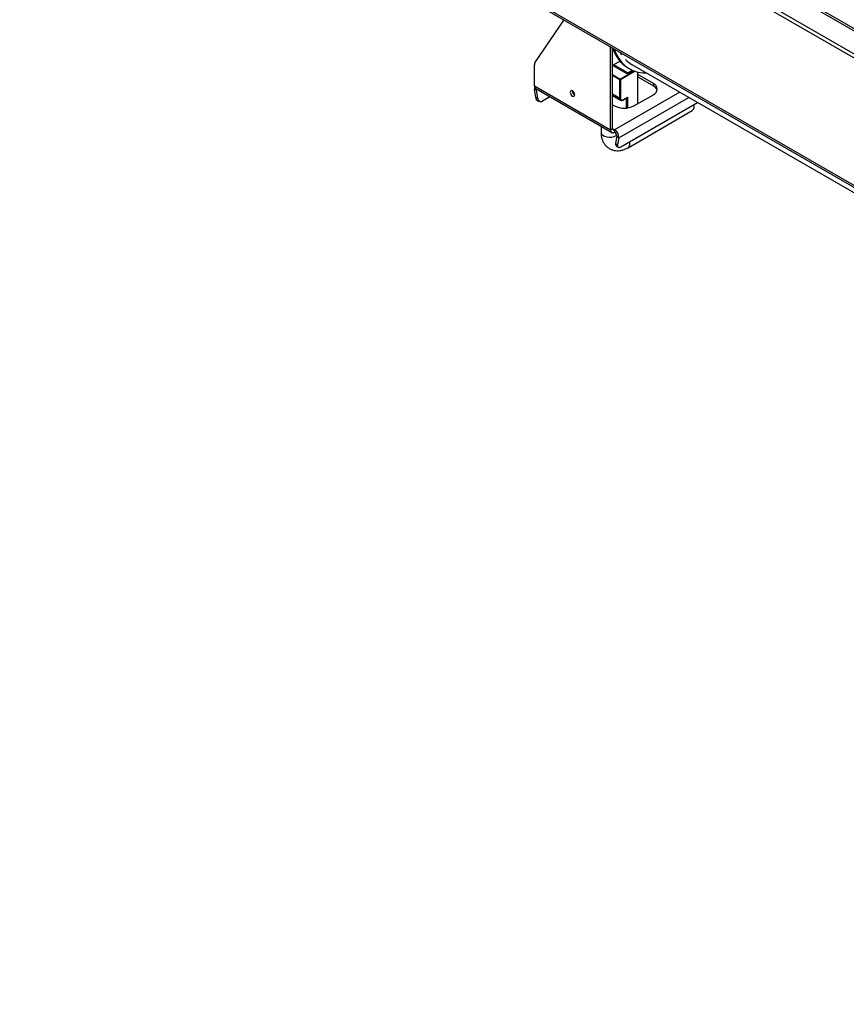
# Model space of a CAD drawing. Units: millimetres. Extents: x 5 to 267, y 7 to 205.
# Drawn here: x 172 to 198, y 12 to 43 of the extents above; entities that cross this region are included whole.
import ezdxf

# ---------------------------------------------------------------- set-up
doc = ezdxf.new("R2010")
doc.units = ezdxf.units.MM

msp = doc.modelspace()

# ---------------------------------------------------------------- linework, layer by layer
at = {"color": 7, "linetype": 'Continuous', "lineweight": 25}
for p, q in [((241.977, 16.851), (171.522, 57.523)), ((241.977, 16.723), (171.522, 57.396)), ((241.985, 17.655), (173.656, 57.1)), ((175.429, 51.068), (243.4, 11.829)), ((175.468, 50.982), (243.4, 11.766)), ((187.997, 41.847), (188.927, 43.212)), ((190.411, 39.704), (190.411, 42.356)), ((190.477, 39.742), (190.477, 42.317)), ((190.716, 41.895), (190.477, 41.758)), ((190.753, 41.853), (190.698, 41.885)), ((187.98, 41.107), (187.98, 41.781)), ((190.941, 41.49), (190.477, 41.758)), ((190.963, 41.528), (190.521, 41.783)), ((191.129, 41.598), (190.941, 41.49)), ((190.963, 41.528), (191.104, 41.609)), ((190.963, 41.502), (190.963, 41.528)), ((190.973, 41.679), (191.017, 41.654)), ((191.095, 41.789), (198.674, 37.414)), ((191.281, 40.538), (191.281, 41.549)), ((190.707, 40.706), (190.707, 41.303)), ((190.733, 41.303), (190.733, 40.706)), ((191.781, 41.183), (191.281, 41.472)), ((191.281, 41.395), (191.781, 41.107)), ((187.98, 41.107), (190.411, 39.704)), ((188.047, 40.978), (187.982, 41.003)), ((188.02, 40.733), (187.982, 41.003)), ((188.019, 41.021), (190.45, 39.618)), ((188.085, 40.709), (188.047, 40.978)), ((189.191, 40.944), (189.191, 40.949)), ((191.781, 41.183), (191.781, 41.107)), ((188.02, 40.733), (188.085, 40.709)), ((188.087, 40.634), (188.152, 40.61)), ((188.476, 40.757), (188.241, 40.621)), ((190.477, 40.797), (190.733, 40.649)), ((190.733, 40.844), (190.707, 40.859)), ((190.805, 40.654), (190.941, 40.733)), ((190.809, 40.663), (190.954, 40.747)), ((191.162, 40.469), (191.781, 40.826)), ((190.477, 40.507), (190.543, 40.469)), ((190.746, 39.162), (193.196, 40.576)), ((190.971, 39.133), (193.026, 40.319)), ((190.108, 39.815), (190.108, 39.632)), ((190.411, 39.704), (190.477, 39.742)), ((190.543, 39.704), (190.543, 39.627)), ((190.609, 39.5), (190.571, 39.274)), ((190.609, 39.5), (190.674, 39.449)), ((190.674, 39.449), (190.636, 39.223)), ((190.571, 39.274), (190.636, 39.223)), ((190.588, 39.203), (190.653, 39.152))]:
    msp.add_line(p, q, dxfattribs=at)
at = {"color": 8, "linetype": 'Continuous', "lineweight": 25}
for p, q in [((241.985, 17.581), (173.149, 57.319)), ((190.72, 41.326), (191.166, 41.584)), ((191.199, 41.573), (190.733, 41.303)), ((190.477, 41.467), (190.72, 41.326)), ((190.707, 41.303), (190.477, 41.436)), ((188.047, 40.978), (188.07, 40.991)), ((192.626, 40.906), (190.543, 39.704)), ((190.707, 40.706), (190.477, 40.839)), ((190.674, 39.449), (192.912, 40.74)), ((190.928, 40.399), (190.928, 40.726)), ((190.954, 40.747), (190.954, 40.402)), ((190.477, 39.742), (190.543, 39.704))]:
    msp.add_line(p, q, dxfattribs=at)
at = {"color": 7, "linetype": 'Continuous', "lineweight": 25, "flags": 128}
for points in [[(190.529, 42.288), (190.53, 42.285), (190.596, 42.124), (190.677, 41.98), (190.774, 41.854), (190.884, 41.747), (191.007, 41.66), (191.143, 41.593), (191.289, 41.548), (191.445, 41.524), (191.561, 41.52)], [(190.775, 42.097), (190.744, 42.145), (190.729, 42.172)], [(188.047, 41.005), (188.047, 40.995), (188.047, 40.978)], [(189.266, 40.824), (189.261, 40.858), (189.246, 40.894), (189.223, 40.924), (189.196, 40.946), (189.168, 40.956), (189.146, 40.951), (189.13, 40.934), (189.125, 40.905), (189.13, 40.871), (189.146, 40.836), (189.168, 40.805), (189.196, 40.783), (189.223, 40.774), (189.246, 40.778), (189.261, 40.796), (189.266, 40.824)], [(190.636, 39.223), (190.634, 39.198), (190.637, 39.176), (190.646, 39.159), (190.659, 39.148), (190.676, 39.143), (190.697, 39.143), (190.72, 39.15), (190.746, 39.162)]]:
    msp.add_lwpolyline(points, dxfattribs=at)
at = {"color": 8, "linetype": 'Continuous', "lineweight": 25, "flags": 128}
msp.add_lwpolyline([(190.108, 39.632), (190.108, 39.62), (190.125, 39.575), (190.164, 39.535), (190.22, 39.502), (190.29, 39.48), (190.369, 39.47), (190.449, 39.473), (190.524, 39.49), (190.588, 39.517), (190.608, 39.53)], dxfattribs=at)
at = {"color": 7, "linetype": 'Continuous', "lineweight": 25}
for centre, radius, start, end in [((191.555, 42.633), 1.118, 196.6449, 238.6083), ((188.096, 41.786), 0.116, 148.3847, 182.2561), ((191.556, 42.584), 0.918, 223.6443, 239.9266), ((190.736, 41.302), 0.0288, 122.6055, 177.3945), ((190.705, 41.302), 0.0288, 2.6055, 57.3945), ((188.072, 41.097), 0.0924, 173.7012, 234.9867), ((188.135, 41.029), 0.155, 165.185, 189.8698), ((189.34, 40.948), 0.149, 181.6619, 240.3461), ((191.713, 41.005), 0.191, 290.7834, 69.2166), ((191.679, 40.893), 0.237, 18.0461, 64.4703), ((188.136, 40.74), 0.117, 183.1995, 244.886), ((188.187, 40.707), 0.101, 178.9818, 302.3028), ((190.72, 40.732), 0.0288, 242.6097, 297.3903), ((190.779, 40.699), 0.0464, 170.786, 309.2033), ((190.853, 41.066), 0.672, 242.6097, 297.3903), ((192.917, 40.451), 0.171, 309.6569, 19.5262), ((190.492, 39.691), 0.0819, 170.786, 309.2033), ((190.518, 39.735), 0.0409, 170.786, 309.2033), ((190.396, 39.468), 0.278, 356.1145, 58.1019), ((190.47, 39.509), 0.139, 356.1145, 58.1019), ((190.639, 39.253), 0.071, 162.4668, 224.6511)]:
    msp.add_arc(centre, radius, start, end, dxfattribs=at)
at = {"color": 8, "linetype": 'Continuous', "lineweight": 25}
for centre, radius, start, end in [((190.768, 40.7), 0.0613, 173.5943, 236.1652), ((190.799, 40.662), 0.00943, 305.7068, 5.6196), ((190.862, 39.265), 0.171, 309.6892, 19.5219)]:
    msp.add_arc(centre, radius, start, end, dxfattribs=at)
at = {"color": 7, "linetype": 'Continuous', "lineweight": 25}
msp.add_ellipse((190.941, 40.755), major_axis=(0.0133, 0.023), ratio=0.577335, start_param=3.92695, end_param=4.71243, dxfattribs=at)
for points, knots in [([(190.734, 40.649), (190.736, 40.648), (190.744, 40.641), (190.766, 40.64), (190.789, 40.646), (190.802, 40.653), (190.805, 40.654)], [0, 0, 0, 0, 0.065396, 0.466052, 0.875803, 1, 1, 1, 1]), ([(190.108, 39.632), (190.108, 39.609), (190.11, 39.547), (190.125, 39.453), (190.157, 39.354), (190.203, 39.266), (190.264, 39.187), (190.34, 39.122), (190.429, 39.073), (190.523, 39.044), (190.62, 39.033), (190.719, 39.039), (190.82, 39.063), (190.904, 39.096), (190.954, 39.124), (190.971, 39.133)], [0, 0, 0, 0, 0.0545121, 0.1419918, 0.2257463, 0.305874, 0.3833161, 0.4672792, 0.5480799, 0.6270319, 0.705497, 0.7852659, 0.8679071, 0.9544345, 1, 1, 1, 1])]:
    msp.add_open_spline(points, degree=3, knots=knots, dxfattribs=at)

doc.saveas('drawing.dxf')
